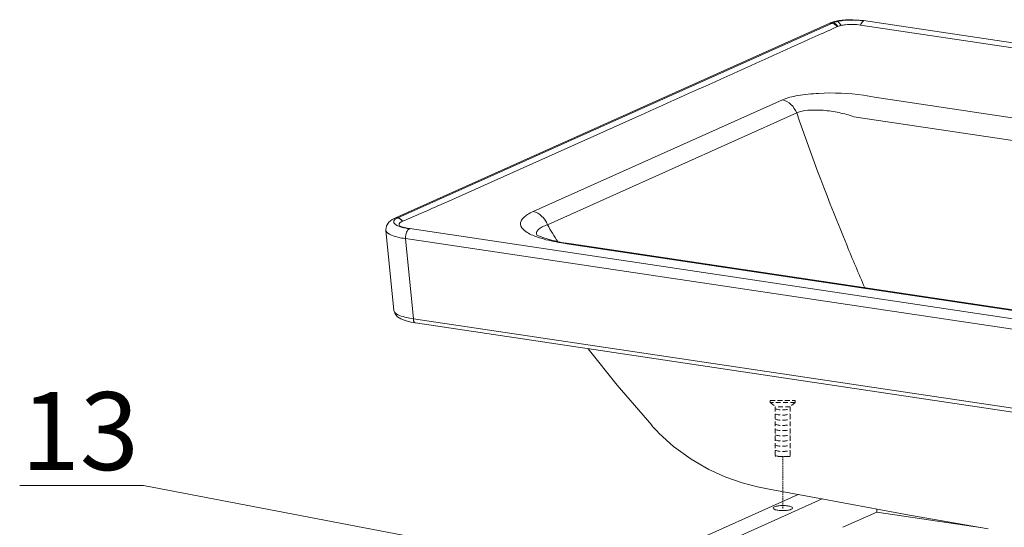
# Model space of a CAD drawing. Units: millimetres. Extents: x -85945 to -24759, y -1460 to 4341.
# Drawn here: x -30287 to -29782, y 2795 to 3056 of the extents above; entities that cross this region are included whole.
import ezdxf
from ezdxf import colors
from ezdxf.entities.mleader import LeaderData, LeaderLine
from ezdxf.math import Vec2, Vec3

# ---------------------------------------------------------------- set-up
doc = ezdxf.new("R2010")
doc.units = ezdxf.units.MM
doc.linetypes.add('HIDDEN', pattern=[0.375, 0.25, -0.125])
doc.layers.add('02___PRT_ALL_AXES', color=7, linetype='Continuous')
doc.layers.add('实体', color=7, linetype='Continuous', lineweight=30)
doc.layers.add('虚线', color=4, linetype='HIDDEN', lineweight=13)
doc.styles.get("Standard").update_dxf_attribs({"font": 'simkai_4.ttf', "height": 35})

# ---------------------------------------------------------------- blocks, each defined once
blk = doc.blocks.new('_Dot')
at = {"color": 0, "linetype": 'ByBlock', "lineweight": -2}
blk.add_line((-0.5, 0), (-1, 0), dxfattribs=at)
at = {"color": 0, "linetype": 'ByBlock', "const_width": 0.5}
blk.add_lwpolyline([(-0.25, 0, 1), (0.25, 0, 1)], format="xyb", close=True, dxfattribs=at)

msp = doc.modelspace()

# ---------------------------------------------------------------- linework, layer by layer
at = {"color": 7, "linetype": 'Continuous', "lineweight": 13}
for p, q in [((-29871, 3053.94), (-30094.37, 2953.8)), ((-29869.36, 3054.15), (-30092.74, 2954.01)), ((-29869.38, 3054.53), (-29871.02, 3053.92)), ((-29866.4, 3055.21), (-29869.38, 3054.53)), ((-29853.72, 3055.28), (-29855.95, 3055.54)), ((-29659.2, 3023.62), (-29855.29, 3052.92)), ((-29854.32, 3055.18), (-29853.72, 3055.28)), ((-29659.22, 3026.22), (-29853.72, 3055.28)), ((-30023.34, 2957.21), (-29895.43, 3014.56)), ((-29888.07, 3007.81), (-30015.98, 2950.47)), ((-29972.29, 3004.86), (-30068.07, 2961.92)), ((-29676.24, 2978.54), (-29858.7, 3005.86)), ((-30090.31, 2952.25), (-30090.43, 2952.19)), ((-30094.76, 2906.41), (-30098.86, 2947.58)), ((-30091.85, 2949.8), (-30091.86, 2949.81)), ((-30086.66, 2948.44), (-30088.02, 2948.67)), ((-30087.11, 2948.4), (-30086.66, 2948.44)), ((-29652.84, 2883.61), (-30086.65, 2948.44)), ((-30088.89, 2943.34), (-30084.79, 2902.16)), ((-30088.89, 2943.34), (-29655.28, 2878.55)), ((-30003.61, 2940.55), (-30004.78, 2940.44)), ((-29669.64, 2890.36), (-30004.78, 2940.44)), ((-29668.46, 2890.47), (-30003.61, 2940.55)), ((-29473.81, 2810.86), (-30084.79, 2902.16)), ((-29472.76, 2808.77), (-30083.74, 2900.06)), ((-29958.62, 2843.31), (-29958.62, 2843.31)), ((-29887.35, 2811.92), (-30089.94, 2721.1)), ((-29875.01, 2809.69), (-30076.95, 2719.16)), ((-29846.95, 2802.95), (-29864.45, 2795.11)), ((-29846.95, 2802.95), (-29846.95, 2804.45)), ((-29792.77, 2794.85), (-29846.95, 2802.95))]:
    msp.add_line(p, q, dxfattribs=at)
for points in [[(-29855.95, 3055.54), (-29859.48, 3055.7), (-29863.04, 3055.59), (-29866.4, 3055.21)], [(-30094.36, 2953.8), (-30095.66, 2953.13), (-30097.35, 2951.79), (-30098.52, 2949.95), (-30098.87, 2947.84), (-30098.85, 2947.57)], [(-30091.63, 2949.73), (-30091.93, 2949.89), (-30091.85, 2949.8)], [(-30088.02, 2948.67), (-30089.96, 2949.12), (-30091.26, 2949.57), (-30091.63, 2949.73)], [(-30003.61, 2940.55), (-30008.71, 2941.4), (-30013.94, 2942.53), (-30017.93, 2943.71), (-30020.59, 2944.78), (-30021.23, 2945.11)], [(-30094.76, 2906.42), (-30094.2, 2904.7), (-30092.92, 2903.21), (-30091.19, 2902.12), (-30088.95, 2901.23), (-30086.1, 2900.49), (-30083.74, 2900.06)], [(-29995.04, 2886.81), (-29980.24, 2868.15), (-29962.5, 2847.47)], [(-29962.51, 2847.48), (-29961.7, 2846.59), (-29959.94, 2844.69), (-29958.62, 2843.31)], [(-29958.62, 2843.31), (-29951.3, 2836.6), (-29942.29, 2830.04), (-29933.24, 2824.87), (-29924.43, 2820.91), (-29916.04, 2817.96), (-29908.12, 2815.82), (-29902.28, 2814.62)], [(-29902.27, 2814.63), (-29874.39, 2809.57), (-29830.17, 2801.31), (-29789.79, 2794.34)]]:
    msp.add_lwpolyline(points, dxfattribs=at)
for centre, radius, start, end in [((-29869.85, 3051.38), 2.8, 108.8591, 114.2046), ((-29858.45, 3023.39), 32.06, 81.5052, 82.5951), ((-47431.49, 41947.15), 42677, 294.148375, 294.29077), ((-30332.26, 4058.68), 1108.74, 294.32467, 294.7887), ((-30551.3, 4042.15), 1183.37, 292.92643, 294.10083), ((-30088.74, 2945.1), 9.77, 114.1422, 114.917), ((-30090.53, 2950.97), 1.76, 218.6073, 220.9947), ((-30080.89, 2988.57), 40.64, 261.2022, 261.5018), ((-30086.59, 2947.46), 0.953, 81.5993, 93.8347), ((-29650.01, 3163.63), 423.53, 210.2183, 211.6114), ((-30081.74, 2943.6), 7.15, 179.9479, 182.0903)]:
    msp.add_arc(centre, radius, start, end, dxfattribs=at)
for points, start_tangent, end_tangent in [([(-29870.76, 3054.03), (-29869.36, 3054.15)], (0.946347, 0.323153), (0.989019, -0.147788)), ([(-29869.86, 3053.92), (-29867.37, 3052.07)], (0.974625, -0.223844), (0.533251, -0.845957)), ([(-29867.29, 3054.82), (-29867.88, 3054.67), (-29869.36, 3054.15)], (-0.972674, -0.232176), (-0.912505, -0.409065)), ([(-29866.99, 3052.26), (-29869.36, 3054.15)], (-0.513288, 0.858216), (-0.96971, 0.244258)), ([(-29867.39, 3052.1), (-29867.2, 3052.18), (-29866.99, 3052.26)], (0.91177, 0.410701), (0.939145, 0.343521)), ([(-29867.29, 3054.82), (-29864.34, 3055.27), (-29854.32, 3055.19)], (0.978518, 0.206159), (0.991614, -0.129238)), ([(-29854.31, 3055.19), (-29861.04, 3055.55), (-29867.29, 3054.82)], (-0.989016, 0.147807), (-0.972674, -0.232176)), ([(-29865.32, 3052.73), (-29865.72, 3053.47), (-29867.29, 3054.82)], (-0.407093, 0.913387), (-0.95299, 0.303003)), ([(-29866.99, 3052.26), (-29865.32, 3052.73)], (0.939203, 0.343362), (0.978399, 0.206724)), ([(-29855.28, 3052.94), (-29863.02, 3053.08), (-29865.32, 3052.73)], (-0.988939, 0.148323), (-0.978407, -0.206687)), ([(-29855.29, 3052.92), (-29854.85, 3053.92)], (0.326035, 0.945358), (0.491841, 0.870685)), ([(-29854.85, 3053.92), (-29854.59, 3054.32), (-29853.72, 3055.1)], (0.491841, 0.870685), (0.912505, 0.409065)), ([(-29895.43, 3014.56), (-29887.54, 3016.73), (-29876.8, 3017.89), (-29853.82, 3016.88)], (0.912504, 0.409067), (0.988444, -0.151585)), ([(-29853.81, 3016.88), (-29762.62, 3003.2), (-29671.39, 2989.57)], (0.988444, -0.151587), (0.989019, -0.147788)), ([(-29888.07, 3007.81), (-29891.04, 3012.22), (-29895.43, 3014.56)], (-0.358364, 0.933582), (-0.977111, 0.212732)), ([(-29858.7, 3005.87), (-29866.31, 3007.98), (-29874.54, 3009.17), (-29882.34, 3009.17), (-29888.07, 3007.81)], (-0.937665, 0.34754), (-0.887394, -0.461013)), ([(-29853.13, 2918), (-29862.39, 2940.04), (-29888.07, 3007.81)], (-0.394039, 0.919094), (-0.324343, 0.94594)), ([(-30022.06, 2944.44), (-30027.72, 2947.42), (-30029.87, 2950.71), (-30029.56, 2952.39), (-30028.32, 2954.06), (-30026.24, 2955.67), (-30023.34, 2957.21)], (-0.934847, 0.355051), (0.912503, 0.409071)), ([(-30015.98, 2950.47), (-30018.96, 2954.88), (-30023.34, 2957.21)], (-0.358357, 0.933584), (-0.97711, 0.212736)), ([(-30094.88, 2951.93), (-30094.44, 2952.91), (-30094.09, 2953.23)], (-0.014949, 0.999888), (0.783986, 0.620779)), ([(-30092.78, 2949.9), (-30093.68, 2950.37), (-30094.88, 2951.93)], (-0.911021, 0.41236), (-0.014949, 0.999888)), ([(-30092.74, 2954.01), (-30094.36, 2953.8)], (-0.989019, 0.147788), (-0.913595, -0.406625)), ([(-30094.09, 2953.23), (-30092.86, 2953.96)], (0.783986, 0.620779), (0.90689, 0.421367)), ([(-30092.86, 2953.96), (-30092.21, 2953.74), (-30090.43, 2952.19)], (0.974506, -0.224362), (0.552896, -0.83325)), ([(-30090.31, 2952.25), (-30092.74, 2954.01)], (-0.552641, 0.833419), (-0.974625, 0.223844)), ([(-30092.17, 2950.55), (-30092.06, 2950.98), (-30090.43, 2952.19)], (0.005324, 0.999986), (0.916469, 0.400106)), ([(-30088.89, 2943.34), (-30096.05, 2945.08), (-30098.85, 2947.57)], (-0.991103, 0.133098), (-0.104865, 0.994487)), ([(-30090.31, 2949.05), (-30091, 2949.25), (-30092.78, 2949.9)], (-0.967084, 0.254459), (-0.911021, 0.41236)), ([(-30091.91, 2949.87), (-30092.17, 2950.55)], (-0.623738, 0.781634), (0.005324, 0.999986)), ([(-30087.11, 2948.4), (-30087.97, 2948.54), (-30090.31, 2949.05)], (-0.988233, 0.152957), (-0.967084, 0.254459)), ([(-30088.89, 2943.61), (-30088.3, 2946.62), (-30086.9, 2948.37)], (0.000645, 1), (0.912505, 0.409065)), ([(-30086.9, 2948.37), (-30086.77, 2948.4), (-30086.65, 2948.42)], (0.955345, 0.295491), (0.997841, 0.065672)), ([(-30015.99, 2950.47), (-30018.75, 2949.33), (-30020.62, 2948.03), (-30021.54, 2946.61), (-30021.45, 2945.11)], (-0.952749, -0.303757), (0.366156, -0.930553)), ([(-30019.34, 2943.51), (-30022.06, 2944.44)], (-0.955408, 0.29529), (-0.934847, 0.355051)), ([(-30004.78, 2940.44), (-30008.85, 2941.1), (-30019.34, 2943.51)], (-0.989019, 0.147791), (-0.955408, 0.29529)), ([(-30094.76, 2906.41), (-30091.95, 2903.92), (-30084.79, 2902.16)], (0.10381, -0.994597), (0.990601, -0.136783)), ([(-30083.74, 2900.06), (-30084.15, 2900.27), (-30084.79, 2902.16)], (-0.988994, 0.147956), (-0.036769, 0.999324))]:
    msp.add_spline(points, degree=3, dxfattribs=dict(at, start_tangent=start_tangent, end_tangent=end_tangent))
at = {"layer": '02___PRT_ALL_AXES', "color": 7, "linetype": 'Continuous', "lineweight": 13}
for points, start_tangent, end_tangent in [([(-29892.7, 2806.11), (-29895.2, 2806.28), (-29897.7, 2806.11), (-29899.53, 2805.63), (-29900.2, 2804.99)], (-0.989019, 0.147788), (0.000327, -1)), ([(-29900.2, 2804.99), (-29899.53, 2804.34), (-29897.7, 2803.87)], (0.000327, -1), (0.989019, -0.147788)), ([(-29897.7, 2803.87), (-29895.2, 2803.69), (-29892.7, 2803.87), (-29890.87, 2804.34), (-29890.2, 2804.99)], (0.989019, -0.147788), (-0.000327, 1)), ([(-29890.2, 2804.99), (-29890.87, 2805.63), (-29892.7, 2806.11)], (-0.000327, 1), (-0.989019, 0.147788))]:
    msp.add_spline(points, degree=3, dxfattribs=dict(at, start_tangent=start_tangent, end_tangent=end_tangent))
at = {"layer": '虚线', "linetype": 'HIDDEN', "lineweight": 13, "ltscale": 10}
for p, q in [((-29901.61, 2859.21), (-29901.61, 2860.21)), ((-29901.61, 2860.21), (-29888.81, 2860.21)), ((-29888.81, 2860.21), (-29888.81, 2859.21)), ((-29901.61, 2859.21), (-29899.05, 2857.01)), ((-29888.81, 2859.21), (-29901.61, 2859.21)), ((-29899.05, 2857.01), (-29899.05, 2831.41)), ((-29891.37, 2857.01), (-29899.05, 2857.01)), ((-29888.81, 2859.21), (-29891.37, 2857.01)), ((-29891.37, 2857.01), (-29891.37, 2831.41)), ((-29891.37, 2831.41), (-29899.05, 2831.41))]:
    msp.add_line(p, q, dxfattribs=at)
at = {"layer": '虚线', "linetype": 'HIDDEN', "lineweight": 13, "ltscale": 3}
msp.add_line((-29895.21, 2831.41), (-29895.21, 2804.84), dxfattribs=at)
at = {"layer": '虚线', "linetype": 'HIDDEN', "lineweight": 13, "ltscale": 10}
for centre in [(-29895.34, 2867.95), (-29895.34, 2865.29), (-29895.34, 2862.63), (-29895.34, 2859.96), (-29895.34, 2857.3), (-29895.34, 2854.59), (-29895.34, 2851.93), (-29895.34, 2849.27), (-29895.34, 2846.61), (-29895.34, 2843.95)]:
    msp.add_arc(centre, 12.58, 252.8207, 288.3718, dxfattribs=at)

# ---------------------------------------------------------------- leaders
at = {"layer": '实体', "lineweight": 13, "ltscale": 0.05}
ml = msp.add_multileader_mtext('Standard', dxfattribs=at)
ml.set_content('13', color=256)
ml.set_leader_properties(color=5, lineweight=13)
ml.set_arrow_properties(name='DOT')
ml.build(insert=Vec2(0, 0))
ml.multileader.update_dxf_attribs({"text_left_attachment_type": 6, "text_right_attachment_type": 6, "dogleg_length": 0.36, "arrow_head_size": 10})
ctx = ml.context
ctx.base_point, ctx.char_height, ctx.arrow_head_size, ctx.plane_origin = Vec3(-30273.5, 2816.51), 40, 10, Vec3(-30048.28, 2783.01)
ctx.left_attachment, ctx.right_attachment, ctx.text_align_type = 6, 6, 2
notes = []
notes.append((ctx, [(0, (1, 1, 0), (-30223.3, 2816.51), (-1, 0), 0.36, [(0, [(-30048.28, 2783.01)], 0, [])])]))
ctx.mtext.insert, ctx.mtext.alignment, ctx.mtext.flow_direction = Vec3(-30225.66, 2864.51), 3, 5
for ctx, leaders in notes:
    for number, flags, end, landing, length, lines in leaders:
        leader = LeaderData()
        leader.index, (leader.has_last_leader_line, leader.has_dogleg_vector, leader.attachment_direction) = number, flags
        leader.last_leader_point, leader.dogleg_vector, leader.dogleg_length = Vec3(end), Vec3(landing), length
        for number, points, colour, breaks in lines:
            line = LeaderLine()
            line.index, line.vertices, line.color, line.breaks = number, Vec3.list(points), colors.encode_raw_color(colour), breaks
            leader.lines.append(line)
        ctx.leaders.append(leader)

doc.saveas('drawing.dxf')
